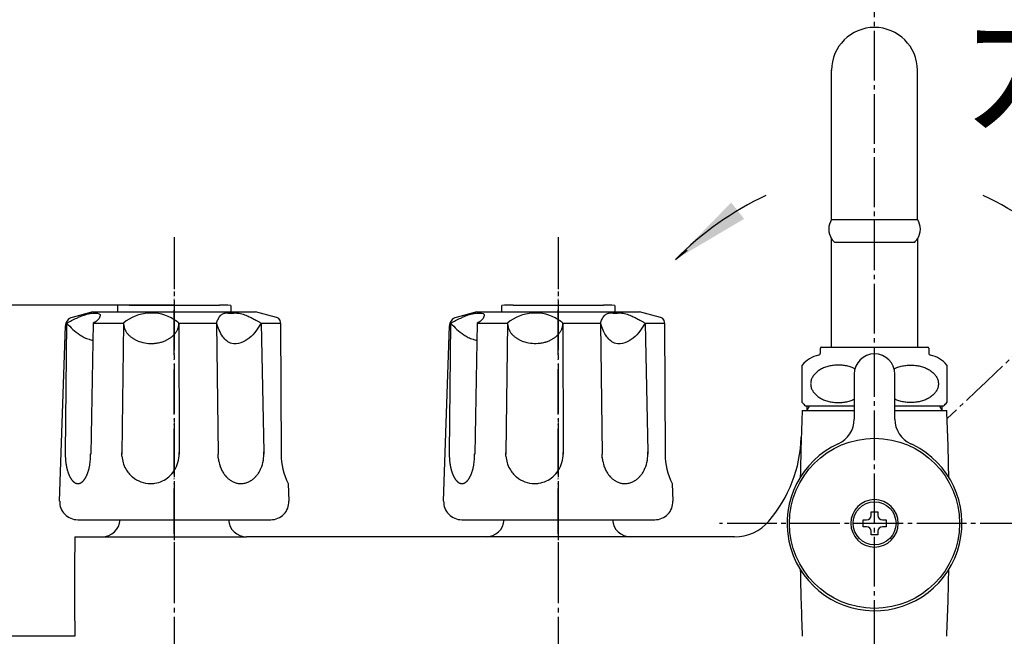
# Model space of a CAD drawing. Units: millimetres. Extents: x 0 to 1050, y 0 to 1485.
# Drawn here: x 190 to 408, y 425 to 561 of the extents above; entities that cross this region are included whole.
import ezdxf

# ---------------------------------------------------------------- set-up
doc = ezdxf.new("R2010")
doc.units = ezdxf.units.MM
doc.linetypes.add('DASH_CENTER', pattern=[14, 11, -1, 1, -1])
doc.linetypes.add('PHANTOM', pattern=[13, 10, -1, 0, -1, 0, -1])
doc.layers.add('1', color=7, linetype='Continuous')
doc.styles.add('CONVERTER_11', font='MS Mincho.ttf', dxfattribs={"width": 0.89})
doc.dimstyles.new('ME10_DIM_10', dxfattribs={"dimtxt": 17.5, "dimasz": 17.5, "dimexe": 5, "dimexo": 0, "dimgap": 5, "dimtad": 1, "dimdsep": 46, "dimtxsty": 'CONVERTER_11', "dimsah": 1, "dimcen": 0.09, "dimclrd": 2, "dimclre": 2, "dimclrt": 7, "dimadec": 0, "dimazin": 0, "dimtfac": 1, "dimtdec": 4, "dimtix": 1, "dimtmove": 0, "dimatfit": 3, "dimfxl": 1, "dimtolj": 1, "dimtzin": 0, "dimarcsym": 0})
doc.dimstyles.get("Standard").update_dxf_attribs({"dimtxt": 0.18, "dimasz": 0.18, "dimexe": 0.18, "dimexo": 0.0625, "dimgap": 0.09, "dimtad": 0, "dimtih": 1, "dimtoh": 1, "dimdec": 4, "dimzin": 0, "dimdsep": 46, "dimtxsty": 'Standard', "dimcen": 0.09, "dimadec": 0, "dimazin": 0, "dimtfac": 1, "dimtdec": 4, "dimtofl": 0, "dimtmove": 0, "dimatfit": 3, "dimfxl": 1, "dimtolj": 1, "dimtzin": 0, "dimarcsym": 0})

# ---------------------------------------------------------------- blocks, each defined once
blk = doc.blocks.new('32-1-19__5', base_point=(-62.74, 404.05))
at = {"layer": '1', "color": 7, "linetype": 'Continuous'}
for p, q in [((367, 487.21), (367, 488.3)), ((367.2, 488.5), (390.8, 488.5)), ((391, 488.3), (391, 487.21)), ((363, 476.22), (363, 484.53)), ((395, 484.53), (395, 476.22)), ((363.7, 475.5), (374.5, 475.5)), ((383.5, 475.5), (394.3, 475.5))]:
    blk.add_line(p, q, dxfattribs=at)
for centre, radius, start, end in [((367.2, 488.3), 0.2, 90, 180), ((390.8, 488.3), 0.2, 0, 90), ((368, 480.37), 6.5, 102.3736, 140.2849), ((366.5, 487.21), 0.5, 282.3736, 0), ((391.5, 487.21), 0.5, 180, 257.6264), ((390, 480.37), 6.5, 39.7151, 77.6264), ((368, 480.37), 6.5, 219.7151, 228.5827), ((390, 480.37), 6.5, 311.4173, 320.2849)]:
    blk.add_arc(centre, radius, start, end, dxfattribs=at)
for points in [[(374.66, 483.71), (374.57, 483.75), (374.37, 483.84), (374.01, 484), (373.59, 484.15), (373.1, 484.28), (372.59, 484.39), (372.06, 484.47), (371.53, 484.52), (371, 484.53), (370.47, 484.52), (369.94, 484.47), (369.41, 484.39), (368.9, 484.28), (368.41, 484.15), (367.94, 483.98), (367.48, 483.78), (367.06, 483.57), (366.66, 483.32), (366.3, 483.06), (365.97, 482.77), (365.68, 482.46), (365.43, 482.14), (365.23, 481.8), (365.06, 481.46), (364.95, 481.1), (364.88, 480.74), (364.85, 480.37), (364.88, 480.01), (364.95, 479.65), (365.06, 479.29), (365.23, 478.94), (365.43, 478.61), (365.68, 478.29), (365.97, 477.98), (366.3, 477.69), (366.66, 477.43), (367.06, 477.18), (367.48, 476.96), (367.94, 476.77), (368.41, 476.6), (368.9, 476.47), (369.41, 476.36), (369.94, 476.28), (370.47, 476.23), (371, 476.22), (371.53, 476.23), (372.06, 476.28), (372.59, 476.36), (373.1, 476.47), (373.59, 476.6), (373.99, 476.74), (374.29, 476.87), (374.43, 476.93), (374.5, 476.96)], [(383.34, 483.71), (383.43, 483.75), (383.63, 483.84), (383.99, 484), (384.41, 484.15), (384.9, 484.28), (385.41, 484.39), (385.94, 484.47), (386.47, 484.52), (387, 484.53), (387.53, 484.52), (388.06, 484.47), (388.59, 484.39), (389.1, 484.28), (389.59, 484.15), (390.06, 483.98), (390.52, 483.78), (390.94, 483.57), (391.34, 483.32), (391.7, 483.06), (392.03, 482.77), (392.32, 482.46), (392.57, 482.14), (392.77, 481.8), (392.94, 481.46), (393.05, 481.1), (393.12, 480.74), (393.15, 480.37), (393.12, 480.01), (393.05, 479.65), (392.94, 479.29), (392.77, 478.94), (392.57, 478.61), (392.32, 478.29), (392.03, 477.98), (391.7, 477.69), (391.34, 477.43), (390.94, 477.18), (390.52, 476.96), (390.06, 476.77), (389.59, 476.6), (389.1, 476.47), (388.59, 476.36), (388.06, 476.28), (387.53, 476.23), (387, 476.22), (386.47, 476.23), (385.94, 476.28), (385.41, 476.36), (384.9, 476.47), (384.41, 476.6), (384.01, 476.74), (383.71, 476.87), (383.57, 476.93), (383.5, 476.96)]]:
    blk.add_open_spline(points, degree=3, knots=[0, 0, 0, 0, 0.325895, 0.651546, 1.160052, 1.669153, 2.194761, 2.720107, 3.254241, 3.788478, 4.322677, 4.856841, 5.382329, 5.90782, 6.41658, 6.925323, 7.410626, 7.895909, 8.353089, 8.810238, 9.237462, 9.66464, 10.063685, 10.462665, 10.839446, 11.216153, 11.580518, 11.944846, 12.309175, 12.67354, 13.050247, 13.427027, 13.826007, 14.225053, 14.652231, 15.079454, 15.536604, 15.993783, 16.479067, 16.964369, 17.473113, 17.981872, 18.507362, 19.032851, 19.567019, 20.101215, 20.635441, 21.169585, 21.694959, 22.220543, 22.729577, 23.238128, 23.472313, 23.706576, 23.706576, 23.706576, 23.706576], dxfattribs=at)
blk = doc.blocks.new('SK54-0', base_point=(123.89, 420))
at = {"color": 7, "linetype": 'Continuous'}
for p, q in [((202, 446.5), (208, 446.5)), ((268.54, 446.5), (240, 446.5))]:
    blk.add_line(p, q, dxfattribs=at)
for centre, radius, start, end in [((962.48, 449.5), 600, 177.61198, 178.18132), ((-204.48, 449.5), 600, 0.97549, 2.38802), ((962.48, 449.5), 600, 178.18132, 179.02451), ((208, 450.5), 4, 270, 357.134), ((240, 450.5), 4, 182.866, 270), ((293, 450.5), 4, 270, 357.134), ((325, 450.5), 4, 182.866, 270), ((801.9, 435.5), 600, 178.94952, 181.05048), ((962.48, 449.5), 600, 180.97549, 182.38802), ((-204.48, 449.5), 600, 357.61198, 359.02451)]:
    blk.add_arc(centre, radius, start, end, dxfattribs=at)
at = {"layer": '1', "color": 2, "linetype": 'Continuous'}
for p, q in [((364.63, 475.5), (364, 474.5)), ((394, 474.5), (393.37, 475.5))]:
    blk.add_line(p, q, dxfattribs=at)
at = {"layer": '1', "color": 7, "linetype": 'Continuous'}
for p, q in [((364, 475.5), (364, 474.5)), ((394, 474.5), (394, 475.5)), ((363, 474.5), (374.5, 474.5)), ((383.5, 474.5), (395, 474.5)), ((208, 446.5), (240, 446.5)), ((348, 446.5), (268.54, 446.5))]:
    blk.add_line(p, q, dxfattribs=at)
for centre, radius, start, end in [((332.8, 469.49), 30, 319.4805, 358.1813), ((348, 456.5), 10, 270, 319.4805)]:
    blk.add_arc(centre, radius, start, end, dxfattribs=at)
blk = doc.blocks.new('81-15-21-I', base_point=(118.43, 573.42))
at = {"layer": '1', "color": 7, "linetype": 'Continuous'}
for p, q in [((374.5, 482.5), (374.5, 472.57)), ((383.5, 472.57), (383.5, 482.5))]:
    blk.add_line(p, q, dxfattribs=at)
blk.add_lwpolyline([(379, 454.75, 1), (379, 444.25, 1)], format="xyb", close=True, dxfattribs=at)
blk.add_circle((379, 449.5), 18.82, dxfattribs=at)
for centre, radius, start, end in [((379, 482.5), 4.5, 90, 180), ((379, 482.5), 4.5, 0, 90), ((368.5, 472.57), 6, 294.469, 0), ((389.5, 472.57), 6, 180, 245.531), ((379, 449.5), 19.35, 114.469, 63.6777), ((379, 449.5), 19.35, 63.6777, 65.531)]:
    blk.add_arc(centre, radius, start, end, dxfattribs=at)
blk = doc.blocks.new('72-73-I', base_point=(201.08, 879.21))
at = {"layer": '1', "color": 7, "linetype": 'Continuous'}
for p, q in [((378.25, 452.05), (379.75, 452.05)), ((378.25, 451.25), (378.25, 452.05)), ((379.75, 452.05), (379.75, 451.25)), ((376.45, 450.25), (377.25, 450.25)), ((376.45, 448.75), (376.45, 450.25)), ((380.75, 450.25), (381.55, 450.25)), ((381.55, 450.25), (381.55, 448.75)), ((377.25, 448.75), (376.45, 448.75)), ((378.25, 446.95), (378.25, 447.75)), ((379.75, 446.95), (378.25, 446.95)), ((379.75, 447.75), (379.75, 446.95)), ((381.55, 448.75), (380.75, 448.75))]:
    blk.add_line(p, q, dxfattribs=at)
blk.add_circle((379, 449.5), 4.75, dxfattribs=at)
for centre, start, end in [((377.25, 451.25), 270, 0), ((380.75, 451.25), 180, 270), ((377.25, 447.75), 0, 90), ((380.75, 447.75), 90, 180)]:
    blk.add_arc(centre, 1, start, end, dxfattribs=at)
blk = doc.blocks.new('81-8-LHK__17', base_point=(160.66, 2146.55))
at = {"layer": '1', "color": 4, "linetype": 'PHANTOM'}
blk.add_line((309, 447.18), (309, 499.32), dxfattribs=at)
at = {"layer": '1', "color": 7, "linetype": 'Continuous'}
for p, q in [((291, 496.3), (286.38, 495.06)), ((291, 496.3), (327, 496.3)), ((331.62, 495.06), (327, 496.3)), ((283.63, 454.43), (284.9, 493.2)), ((285.16, 493.8), (284.87, 465.09)), ((291.08, 493.8), (290.5, 464.85)), ((291.08, 493.8), (297.77, 493.8)), ((297.77, 493.75), (297.41, 464.99)), ((297.77, 493.8), (297.77, 493.8)), ((297.77, 493.8), (297.77, 493.75)), ((310.03, 493.8), (318.38, 493.8)), ((310.03, 493.8), (310.06, 464.9)), ((318.38, 493.8), (318.68, 464.83)), ((328.21, 493.8), (332.48, 493.8)), ((328.21, 493.8), (328.82, 465.3)), ((332.48, 493.8), (332.48, 494.06)), ((332.48, 493.8), (332.66, 464.83)), ((284.87, 465.09), (284.87, 464.85)), ((284.87, 464.85), (284.87, 464.83)), ((290.5, 464.85), (290.5, 464.83)), ((297.41, 464.99), (297.41, 465.08)), ((297.41, 464.99), (297.41, 464.83)), ((297.42, 464.37), (297.41, 464.99)), ((310.06, 464.9), (310.06, 464.83)), ((318.72, 464.03), (318.68, 464.83)), ((328.82, 465.3), (328.83, 464.83)), ((334.24, 458.3), (334.37, 454.43)), ((287.63, 450.3), (330.37, 450.3))]:
    blk.add_line(p, q, dxfattribs=at)
for centre, radius, start, end in [((286.9, 493.13), 2, 105, 178.1323), ((303.9, 486.51), 9.53, 57.629, 130.0437), ((331.1, 493.13), 2, 68.0884, 75), ((331.48, 494.06), 1, 0.3648, 68.0884), ((300.9, 493.83), 3.13, 180.5008, 181.4608), ((300.9, 493.83), 3.13, 181.4608, 183.385), ((301.51, 493.86), 3.74, 183.385, 194.2833), ((300.51, 493.61), 2.71, 194.2833, 199.4122), ((302.87, 494.44), 5.22, 199.4122, 202.0754), ((303.9, 486.51), 9.53, 49.9563, 57.629), ((306.32, 493.91), 3.73, 337.3917, 341.1207), ((306.6, 493.82), 3.43, 341.1207, 351.7991), ((306.72, 493.8), 3.31, 351.7991, 359.9959), ((300.86, 493.62), 3.04, 202.0754, 208.236), ((303.3, 494.94), 5.81, 208.236, 210.7296), ((300.96, 493.54), 3.09, 210.7296, 215.4239), ((303.88, 495.62), 6.68, 215.4239, 217.5955), ((301.24, 493.59), 3.34, 217.5955, 222.1654), ((304.36, 496.42), 7.56, 222.1654, 224.1879), ((301.53, 493.66), 3.6, 224.1879, 228.434), ((304.89, 497.45), 8.67, 228.434, 230.2619), ((301.85, 493.8), 3.91, 230.2619, 234.384), ((305.43, 498.79), 10.06, 234.384, 235.9873), ((302.15, 493.94), 4.2, 235.9873, 239.8885), ((304.81, 495.28), 5.78, 300.6444, 303.4798), ((304.66, 495.49), 6.04, 303.4798, 306.1489), ((305.12, 494.88), 5.28, 306.1489, 309.2051), ((304.99, 495.03), 5.48, 309.2051, 312.0989), ((305.44, 494.53), 4.81, 312.0989, 315.2791), ((305.34, 494.63), 4.95, 315.2791, 317.7363), ((305.34, 494.63), 4.95, 317.7363, 318.3676), ((305.78, 494.24), 4.36, 318.3676, 321.8715), ((305.68, 494.32), 4.48, 321.8715, 325.109), ((306.08, 494.04), 4, 325.109, 328.7374), ((306.01, 494.08), 4.07, 328.7374, 332.297), ((306.37, 493.89), 3.68, 332.297, 337.3917), ((305.73, 500.1), 11.33, 239.8885, 241.3826), ((302.45, 494.1), 4.49, 241.3826, 245.1539), ((306.1, 501.97), 13.16, 245.1539, 246.4402), ((302.92, 494.68), 5.22, 246.4402, 250.9406), ((303.92, 497.57), 8.26, 250.9406, 274.3303), ((303.94, 497.29), 7.99, 274.3303, 279.6566), ((303.9, 497.5), 8.2, 279.6566, 283.3323), ((304.09, 496.7), 7.38, 283.3323, 286.5566), ((303.99, 497.04), 7.73, 286.5566, 289.5923), ((304.29, 496.19), 6.84, 289.5923, 293.0268), ((304.15, 496.53), 7.2, 293.0268, 295.379), ((304.55, 495.68), 6.26, 295.379, 298.0844), ((304.38, 495.99), 6.61, 298.0844, 300.6444), ((299.75, 464.82), 14.88, 178.9553, 179.8654), ((299.75, 464.82), 14.88, 179.8654, 182.1446), ((299.61, 464.81), 14.74, 182.1446, 184.7806), ((275.86, 464.82), 14.63, 350.8286, 0.1175), ((303.99, 464.79), 6.58, 183.6332, 209.3698), ((303.41, 464.82), 6.65, 327.1762, 0.665), ((303.41, 464.82), 6.65, 0.665, 2.9872), ((320.9, 464.79), 7.93, 336.7987, 3.6536), ((346.34, 464.68), 13.68, 179.3659, 207.7994), ((299.18, 464.78), 14.31, 184.7806, 186.1102), ((298.63, 464.72), 13.76, 186.1102, 187.4926), ((298.26, 464.67), 13.39, 187.4926, 188.9136), ((297.69, 464.58), 12.81, 188.9136, 189.8553), ((297.34, 464.52), 12.45, 189.8553, 190.8238), ((296.76, 464.41), 11.86, 190.8238, 191.8407), ((282.06, 463.69), 8.33, 347.4334, 348.8809), ((269.69, 466.12), 20.94, 348.8809, 349.4568), ((281.63, 463.89), 8.79, 349.4568, 350.8286), ((327.04, 464.83), 8.37, 185.4765, 190.8925), ((326.53, 464.73), 7.84, 190.8925, 195.821), ((326.58, 464.75), 7.89, 195.821, 199.01), ((326.02, 464.56), 7.3, 199.01, 202.4569), ((296.45, 464.34), 11.55, 191.8407, 192.8852), ((295.95, 464.23), 11.03, 192.8852, 193.9786), ((295.59, 464.14), 10.67, 193.9786, 195.0253), ((294.85, 463.94), 9.9, 195.0253, 196.1529), ((294.49, 463.84), 9.52, 196.1529, 197.3253), ((293.9, 463.65), 8.9, 197.3253, 198.5796), ((293.6, 463.55), 8.59, 198.5796, 199.8793), ((293.01, 463.34), 7.96, 199.8793, 200.5107), ((293.08, 463.37), 8.04, 200.5107, 201.136), ((292.46, 463.13), 7.37, 201.136, 201.8179), ((292.52, 463.15), 7.43, 201.8179, 202.4939), ((291.99, 462.93), 6.86, 202.4939, 203.2268), ((292.03, 462.95), 6.91, 203.2268, 203.9541), ((291.58, 462.75), 6.42, 203.9541, 205.5202), ((291.25, 462.59), 6.04, 205.5202, 207.184), ((279.37, 464.98), 11.36, 333.01, 333.4526), ((285.11, 462.12), 4.95, 333.4526, 335.484), ((276.14, 466.21), 14.81, 335.484, 335.8234), ((285.73, 461.9), 4.29, 335.8234, 336.9957), ((273.61, 467.05), 17.45, 336.9957, 337.2836), ((285.58, 462.04), 4.48, 337.2836, 338.4046), ((270.02, 468.19), 21.21, 338.4046, 338.6415), ((285.4, 462.18), 4.7, 338.6415, 339.7118), ((278.22, 464.84), 12.36, 339.7118, 340.5702), ((283.65, 462.92), 6.59, 340.5702, 342.2639), ((276.58, 465.18), 14.02, 342.2639, 343.0604), ((283.17, 463.17), 7.13, 343.0604, 344.6271), ((273.99, 465.7), 16.66, 344.6271, 345.2974), ((282.53, 463.46), 7.83, 345.2974, 346.7813), ((272.14, 465.9), 18.49, 346.7813, 347.4334), ((304.01, 464.8), 6.61, 209.3698, 229.851), ((303.41, 464.82), 6.65, 311.3173, 327.1762), ((326.07, 464.57), 7.35, 202.4569, 205.8249), ((325.53, 464.31), 6.75, 205.8249, 209.4302), ((325.49, 464.29), 6.71, 209.4302, 213.0567), ((325, 463.98), 6.13, 213.0567, 215.9184), ((325.11, 464.05), 6.26, 215.9184, 218.7202), ((324.67, 463.7), 5.7, 218.7202, 222.8208), ((323.03, 463.52), 5.43, 314.1287, 318.2969), ((322.53, 463.96), 6.09, 318.2969, 321.1746), ((322.74, 463.79), 5.82, 321.1746, 324.1868), ((322.1, 464.25), 6.62, 324.1868, 326.8382), ((322.33, 464.1), 6.35, 326.8382, 330.675), ((321.53, 464.55), 7.26, 330.675, 333.1897), ((321.94, 464.35), 6.8, 333.1897, 336.7987), ((290.86, 462.39), 5.61, 207.184, 207.9686), ((290.77, 462.34), 5.51, 207.9686, 208.7669), ((290.4, 462.14), 5.08, 208.7669, 209.6322), ((290.33, 462.1), 5, 209.6322, 210.512), ((290.02, 461.92), 4.64, 210.512, 211.4593), ((289.96, 461.88), 4.57, 211.4593, 212.4217), ((289.7, 461.72), 4.27, 212.4217, 213.452), ((289.65, 461.68), 4.21, 213.452, 214.4977), ((289.43, 461.53), 3.94, 214.4977, 216.7328), ((289.15, 461.32), 3.59, 216.7328, 217.7814), ((289.12, 461.3), 3.55, 217.7814, 218.842), ((288.85, 461.08), 3.21, 218.842, 220.0146), ((288.82, 461.06), 3.17, 220.0146, 221.2012), ((288.62, 460.88), 2.89, 221.2012, 222.5013), ((288.59, 460.85), 2.86, 222.5013, 223.8167), ((288.43, 460.69), 2.63, 223.8167, 225.2466), ((288.41, 460.67), 2.6, 225.2466, 226.6923), ((288.28, 460.54), 2.41, 226.6923, 228.2522), ((288.26, 460.52), 2.39, 228.2522, 229.827), ((288.15, 460.39), 2.21, 229.827, 231.2769), ((288.12, 460.35), 2.17, 231.2769, 232.759), ((288.02, 460.21), 2, 232.759, 234.3671), ((287.99, 460.18), 1.95, 234.3671, 236.013), ((287.91, 460.06), 1.81, 236.013, 237.7899), ((287.88, 460.02), 1.76, 237.7899, 239.6091), ((287.82, 459.92), 1.64, 239.6091, 241.5629), ((287.81, 459.88), 1.61, 241.5629, 243.5613), ((287.76, 459.79), 1.5, 243.5613, 245.6951), ((287.75, 459.77), 1.48, 245.6951, 247.8726), ((287.72, 459.7), 1.41, 247.8726, 251.9573), ((287.71, 459.67), 1.38, 251.9573, 256.1369), ((287.7, 459.61), 1.31, 256.1369, 260.5426), ((287.69, 459.56), 1.26, 260.5426, 265.1202), ((287.68, 459.48), 1.18, 265.1202, 269.9891), ((287.68, 459.61), 1.31, 270.1386, 272.3281), ((287.69, 459.45), 1.14, 272.3281, 277.3472), ((287.66, 459.67), 1.37, 277.3472, 281.5358), ((287.68, 459.56), 1.26, 281.5358, 286.1225), ((287.61, 459.79), 1.5, 286.1225, 289.9504), ((287.67, 459.64), 1.34, 289.9504, 294.4847), ((287.47, 460.07), 1.81, 294.4847, 296.2589), ((287.67, 459.67), 1.36, 296.2589, 298.6169), ((287.36, 460.24), 2.01, 298.6169, 300.211), ((287.63, 459.77), 1.47, 300.211, 302.3899), ((287.21, 460.44), 2.27, 302.3899, 303.8072), ((287.57, 459.89), 1.6, 303.8072, 305.8128), ((287.01, 460.68), 2.57, 305.8128, 307.0611), ((287.51, 460.02), 1.74, 307.0611, 308.903), ((286.75, 460.95), 2.95, 308.903, 309.9931), ((287.26, 460.34), 2.15, 309.9931, 313.4944), ((286.33, 461.33), 3.51, 313.4944, 314.5667), ((287.33, 460.31), 2.09, 314.5667, 316.37), ((285.95, 461.63), 3.99, 316.37, 317.3121), ((287.23, 460.45), 2.25, 317.3121, 318.9855), ((285.43, 462.01), 4.63, 318.9855, 319.7987), ((287.11, 460.59), 2.43, 319.7987, 321.3446), ((284.73, 462.49), 5.47, 321.3446, 322.032), ((286.96, 460.75), 2.65, 322.032, 323.4538), ((284.32, 462.71), 5.94, 323.4538, 324.1946), ((286.76, 460.95), 2.93, 324.1946, 325.6963), ((283.65, 463.07), 6.69, 325.6963, 326.3539), ((286.64, 461.08), 3.1, 326.3539, 327.7724), ((282.79, 463.51), 7.66, 327.7724, 328.3467), ((286.5, 461.22), 3.29, 328.3467, 329.6821), ((281.62, 464.07), 8.94, 329.6821, 330.1738), ((286.34, 461.37), 3.51, 330.1738, 331.4271), ((280.01, 464.82), 10.72, 331.4271, 331.8374), ((286.15, 461.53), 3.75, 331.8374, 333.01), ((303.74, 464.48), 6.18, 229.851, 269.9974), ((303.71, 464.75), 6.45, 270.2289, 279.0587), ((303.76, 464.42), 6.12, 279.0587, 311.3173), ((324.6, 463.63), 5.6, 222.8208, 226.8177), ((324.27, 463.29), 5.13, 226.8177, 230.0925), ((324.3, 463.32), 5.17, 230.0925, 233.3393), ((324.06, 462.99), 4.76, 233.3393, 237.852), ((324.04, 462.96), 4.72, 237.852, 241.2617), ((323.88, 462.67), 4.39, 241.2617, 244.9245), ((323.86, 462.64), 4.36, 244.9245, 250.8761), ((323.77, 462.38), 4.08, 250.8761, 260.979), ((323.75, 462.25), 3.95, 260.979, 269.9965), ((323.75, 462.26), 3.96, 269.9965, 284.1455), ((323.68, 462.55), 4.26, 284.1455, 289.0176), ((323.7, 462.5), 4.21, 289.0176, 295.1818), ((323.5, 462.92), 4.66, 295.1818, 298.632), ((323.61, 462.72), 4.44, 298.632, 302.2543), ((323.32, 463.18), 4.99, 302.2543, 306.5544), ((323.4, 463.07), 4.85, 306.5544, 310.0138), ((323.02, 463.52), 5.44, 310.0138, 314.1287), ((287.63, 454.3), 4, 178.1323, 270), ((330.37, 454.3), 4, 270, 1.8677)]:
    blk.add_arc(centre, radius, start, end, dxfattribs=at)
for points, knots in [([(285.16, 493.8), (285.91, 494.19), (287.36, 494.95), (289.12, 495.66), (290.4, 495.97), (291.21, 496.04), (291.92, 496.06), (292.73, 495.79), (292.47, 494.94), (292.05, 494.43), (291.54, 494.03), (291.23, 493.87), (291.08, 493.8)], [0, 0, 0, 0, 2.526811, 4.916224, 5.65699, 6.487595, 7.308171, 7.912933, 8.573411, 9.449107, 9.992043, 10.491521, 10.491521, 10.491521, 10.491521]), ([(318.38, 493.8), (318.47, 494.09), (318.66, 494.65), (319.06, 495.36), (319.6, 495.82), (320.14, 496.06), (320.68, 496.07), (321.33, 496.01), (322.14, 496.05), (323.18, 496.07), (324.28, 495.8), (325.29, 495.36), (326.21, 494.93), (326.95, 494.54), (327.62, 494.15), (328.01, 493.92), (328.21, 493.8)], [0, 0, 0, 0, 0.901496, 1.787678, 2.405718, 3.011353, 3.501187, 4.001527, 4.976472, 5.937127, 7.117764, 8.320231, 9.244308, 10.162224, 10.848662, 11.536595, 11.536595, 11.536595, 11.536595]), ([(285.16, 493.8), (285.62, 493.33), (286.54, 492.4), (287.85, 491.32), (289.06, 490.61), (289.91, 490.27), (290.56, 490.11), (290.85, 490.05), (291, 490.02)], [0, 0, 0, 0, 1.971401, 3.933742, 5.060587, 6.183054, 6.632348, 7.082273, 7.082273, 7.082273, 7.082273]), ([(328.21, 493.8), (327.84, 493.21), (327.1, 492.01), (325.64, 490.43), (323.83, 489.31), (321.92, 489.07), (320.58, 489.83), (319.63, 490.84), (318.9, 492.21), (318.55, 493.27), (318.38, 493.8)], [0, 0, 0, 0, 2.086347, 4.221283, 6.388358, 8.392896, 9.599895, 10.853303, 12.53016, 14.204272, 14.204272, 14.204272, 14.204272])]:
    blk.add_open_spline(points, degree=3, knots=knots, dxfattribs=at)
blk = doc.blocks.new('81-8-2LHC__18', base_point=(1735.05, 19421.08))
at = {"layer": '1', "color": 4, "linetype": 'PHANTOM'}
blk.add_line((309, 511.3), (309, 435.3), dxfattribs=at)
at = {"layer": '1'}
blk.add_blockref('81-8-LHK__17', (160.66, 2146.55), dxfattribs=at)
blk = doc.blocks.new('81-8-LHK__19', base_point=(111.74, 2139.16))
at = {"layer": '1', "color": 4, "linetype": 'PHANTOM'}
blk.add_line((224, 447.18), (224, 499.32), dxfattribs=at)
at = {"layer": '1', "color": 7, "linetype": 'Continuous'}
for p, q in [((206, 496.3), (201.38, 495.06)), ((206, 496.3), (242, 496.3)), ((246.62, 495.06), (242, 496.3)), ((198.63, 454.43), (199.9, 493.2)), ((200.16, 493.8), (199.87, 465.09)), ((206.08, 493.8), (205.5, 464.85)), ((206.08, 493.8), (212.77, 493.8)), ((212.77, 493.75), (212.41, 464.99)), ((212.77, 493.8), (212.77, 493.75)), ((212.77, 493.8), (212.77, 493.8)), ((225.03, 493.8), (225.06, 464.9)), ((225.03, 493.8), (233.38, 493.8)), ((233.38, 493.8), (233.68, 464.83)), ((243.21, 493.8), (243.82, 465.3)), ((243.21, 493.8), (247.48, 493.8)), ((247.48, 493.8), (247.48, 494.06)), ((247.48, 493.8), (247.66, 464.83)), ((199.87, 465.09), (199.87, 464.85)), ((199.87, 464.85), (199.87, 464.83)), ((205.5, 464.85), (205.5, 464.83)), ((212.41, 464.99), (212.41, 465.08)), ((212.42, 464.37), (212.41, 464.99)), ((212.41, 464.99), (212.41, 464.83)), ((225.06, 464.9), (225.06, 464.83)), ((233.72, 464.03), (233.68, 464.83)), ((243.82, 465.3), (243.83, 464.83)), ((249.24, 458.3), (249.37, 454.43)), ((202.63, 450.3), (245.37, 450.3))]:
    blk.add_line(p, q, dxfattribs=at)
for centre, radius, start, end in [((201.9, 493.13), 2, 105, 178.1323), ((218.9, 486.51), 9.53, 57.629, 130.0437), ((246.1, 493.13), 2, 68.0884, 75), ((246.48, 494.06), 1, 0.3648, 68.0884), ((215.9, 493.83), 3.13, 180.5008, 181.4608), ((215.9, 493.83), 3.13, 181.4608, 183.385), ((216.51, 493.86), 3.74, 183.385, 194.2833), ((215.51, 493.61), 2.71, 194.2833, 199.4122), ((217.87, 494.44), 5.22, 199.4122, 202.0754), ((218.9, 486.51), 9.53, 49.9563, 57.629), ((221.32, 493.91), 3.73, 337.3917, 341.1207), ((221.6, 493.82), 3.43, 341.1207, 351.7991), ((221.72, 493.8), 3.31, 351.7991, 359.9959), ((215.86, 493.62), 3.04, 202.0754, 208.236), ((218.3, 494.94), 5.81, 208.236, 210.7296), ((215.96, 493.54), 3.09, 210.7296, 215.4239), ((218.88, 495.62), 6.68, 215.4239, 217.5955), ((216.24, 493.59), 3.34, 217.5955, 222.1654), ((219.36, 496.42), 7.56, 222.1654, 224.1879), ((216.53, 493.66), 3.6, 224.1879, 228.434), ((219.89, 497.45), 8.67, 228.434, 230.2619), ((216.85, 493.8), 3.91, 230.2619, 234.384), ((220.43, 498.79), 10.06, 234.384, 235.9873), ((217.15, 493.94), 4.2, 235.9873, 239.8885), ((219.81, 495.28), 5.78, 300.6444, 303.4798), ((219.66, 495.49), 6.04, 303.4798, 306.1489), ((220.12, 494.88), 5.28, 306.1489, 309.2051), ((219.99, 495.03), 5.48, 309.2051, 312.0989), ((220.44, 494.53), 4.81, 312.0989, 315.2791), ((220.34, 494.63), 4.95, 315.2791, 317.7363), ((220.34, 494.63), 4.95, 317.7363, 318.3676), ((220.78, 494.24), 4.36, 318.3676, 321.8715), ((220.68, 494.32), 4.48, 321.8715, 325.109), ((221.08, 494.04), 4, 325.109, 328.7374), ((221.01, 494.08), 4.07, 328.7374, 332.297), ((221.37, 493.89), 3.68, 332.297, 337.3917), ((220.73, 500.1), 11.33, 239.8885, 241.3826), ((217.45, 494.1), 4.49, 241.3826, 245.1539), ((221.1, 501.97), 13.16, 245.1539, 246.4402), ((217.92, 494.68), 5.22, 246.4402, 250.9406), ((218.92, 497.57), 8.26, 250.9406, 274.3303), ((218.94, 497.29), 7.99, 274.3303, 279.6566), ((218.9, 497.5), 8.2, 279.6566, 283.3323), ((219.09, 496.7), 7.38, 283.3323, 286.5566), ((218.99, 497.04), 7.73, 286.5566, 289.5923), ((219.29, 496.19), 6.84, 289.5923, 293.0268), ((219.15, 496.53), 7.2, 293.0268, 295.379), ((219.55, 495.68), 6.26, 295.379, 298.0844), ((219.38, 495.99), 6.61, 298.0844, 300.6444), ((214.75, 464.82), 14.88, 178.9553, 179.8654), ((214.75, 464.82), 14.88, 179.8654, 182.1446), ((214.61, 464.81), 14.74, 182.1446, 184.7806), ((190.86, 464.82), 14.63, 350.8286, 0.1175), ((218.99, 464.79), 6.58, 183.6332, 209.3698), ((218.41, 464.82), 6.65, 327.1762, 0.665), ((218.41, 464.82), 6.65, 0.665, 2.9872), ((235.9, 464.79), 7.93, 336.7987, 3.6536), ((261.34, 464.68), 13.68, 179.3659, 207.7994), ((214.18, 464.78), 14.31, 184.7806, 186.1102), ((213.63, 464.72), 13.76, 186.1102, 187.4926), ((213.26, 464.67), 13.39, 187.4926, 188.9136), ((212.69, 464.58), 12.81, 188.9136, 189.8553), ((212.34, 464.52), 12.45, 189.8553, 190.8238), ((211.76, 464.41), 11.86, 190.8238, 191.8407), ((197.06, 463.69), 8.33, 347.4334, 348.8809), ((184.69, 466.12), 20.94, 348.8809, 349.4568), ((196.63, 463.89), 8.79, 349.4568, 350.8286), ((242.04, 464.83), 8.37, 185.4765, 190.8925), ((241.53, 464.73), 7.84, 190.8925, 195.821), ((241.58, 464.75), 7.89, 195.821, 199.01), ((241.02, 464.56), 7.3, 199.01, 202.4569), ((211.45, 464.34), 11.55, 191.8407, 192.8852), ((210.95, 464.23), 11.03, 192.8852, 193.9786), ((210.59, 464.14), 10.67, 193.9786, 195.0253), ((209.85, 463.94), 9.9, 195.0253, 196.1529), ((209.49, 463.84), 9.52, 196.1529, 197.3253), ((208.9, 463.65), 8.9, 197.3253, 198.5796), ((208.6, 463.55), 8.59, 198.5796, 199.8793), ((208.01, 463.34), 7.96, 199.8793, 200.5107), ((208.08, 463.37), 8.04, 200.5107, 201.136), ((207.46, 463.13), 7.37, 201.136, 201.8179), ((207.52, 463.15), 7.43, 201.8179, 202.4939), ((206.99, 462.93), 6.86, 202.4939, 203.2268), ((207.03, 462.95), 6.91, 203.2268, 203.9541), ((206.58, 462.75), 6.42, 203.9541, 205.5202), ((206.25, 462.59), 6.04, 205.5202, 207.184), ((194.37, 464.98), 11.36, 333.01, 333.4526), ((200.11, 462.12), 4.95, 333.4526, 335.484), ((191.14, 466.21), 14.81, 335.484, 335.8234), ((200.73, 461.9), 4.29, 335.8234, 336.9957), ((188.61, 467.05), 17.45, 336.9957, 337.2836), ((200.58, 462.04), 4.48, 337.2836, 338.4046), ((185.02, 468.19), 21.21, 338.4046, 338.6415), ((200.4, 462.18), 4.7, 338.6415, 339.7118), ((193.22, 464.84), 12.36, 339.7118, 340.5702), ((198.65, 462.92), 6.59, 340.5702, 342.2639), ((191.58, 465.18), 14.02, 342.2639, 343.0604), ((198.17, 463.17), 7.13, 343.0604, 344.6271), ((188.99, 465.7), 16.66, 344.6271, 345.2974), ((197.53, 463.46), 7.83, 345.2974, 346.7813), ((187.14, 465.9), 18.49, 346.7813, 347.4334), ((219.01, 464.8), 6.61, 209.3698, 229.851), ((218.41, 464.82), 6.65, 311.3173, 327.1762), ((241.07, 464.57), 7.35, 202.4569, 205.8249), ((240.53, 464.31), 6.75, 205.8249, 209.4302), ((240.49, 464.29), 6.71, 209.4302, 213.0567), ((240, 463.98), 6.13, 213.0567, 215.9184), ((240.11, 464.05), 6.26, 215.9184, 218.7202), ((239.67, 463.7), 5.7, 218.7202, 222.8208), ((238.03, 463.52), 5.43, 314.1287, 318.2969), ((237.53, 463.96), 6.09, 318.2969, 321.1746), ((237.74, 463.79), 5.82, 321.1746, 324.1868), ((237.1, 464.25), 6.62, 324.1868, 326.8382), ((237.33, 464.1), 6.35, 326.8382, 330.675), ((236.53, 464.55), 7.26, 330.675, 333.1897), ((236.94, 464.35), 6.8, 333.1897, 336.7987), ((205.86, 462.39), 5.61, 207.184, 207.9686), ((205.77, 462.34), 5.51, 207.9686, 208.7669), ((205.4, 462.14), 5.08, 208.7669, 209.6322), ((205.33, 462.1), 5, 209.6322, 210.512), ((205.02, 461.92), 4.64, 210.512, 211.4593), ((204.96, 461.88), 4.57, 211.4593, 212.4217), ((204.7, 461.72), 4.27, 212.4217, 213.452), ((204.65, 461.68), 4.21, 213.452, 214.4977), ((204.43, 461.53), 3.94, 214.4977, 216.7328), ((204.15, 461.32), 3.59, 216.7328, 217.7814), ((204.12, 461.3), 3.55, 217.7814, 218.842), ((203.85, 461.08), 3.21, 218.842, 220.0146), ((203.82, 461.06), 3.17, 220.0146, 221.2012), ((203.62, 460.88), 2.89, 221.2012, 222.5013), ((203.59, 460.85), 2.86, 222.5013, 223.8167), ((203.43, 460.69), 2.63, 223.8167, 225.2466), ((203.41, 460.67), 2.6, 225.2466, 226.6923), ((203.28, 460.54), 2.41, 226.6923, 228.2522), ((203.26, 460.52), 2.39, 228.2522, 229.827), ((203.15, 460.39), 2.21, 229.827, 231.2769), ((203.12, 460.35), 2.17, 231.2769, 232.759), ((203.02, 460.21), 2, 232.759, 234.3671), ((202.99, 460.18), 1.95, 234.3671, 236.013), ((202.91, 460.06), 1.81, 236.013, 237.7899), ((202.88, 460.02), 1.76, 237.7899, 239.6091), ((202.82, 459.92), 1.64, 239.6091, 241.5629), ((202.81, 459.88), 1.61, 241.5629, 243.5613), ((202.76, 459.79), 1.5, 243.5613, 245.6951), ((202.75, 459.77), 1.48, 245.6951, 247.8726), ((202.72, 459.7), 1.41, 247.8726, 251.9573), ((202.71, 459.67), 1.38, 251.9573, 256.1369), ((202.7, 459.61), 1.31, 256.1369, 260.5426), ((202.69, 459.56), 1.26, 260.5426, 265.1202), ((202.68, 459.48), 1.18, 265.1202, 269.9891), ((202.68, 459.61), 1.31, 270.1386, 272.3281), ((202.69, 459.45), 1.14, 272.3281, 277.3472), ((202.66, 459.67), 1.37, 277.3472, 281.5358), ((202.68, 459.56), 1.26, 281.5358, 286.1225), ((202.61, 459.79), 1.5, 286.1225, 289.9504), ((202.67, 459.64), 1.34, 289.9504, 294.4847), ((202.47, 460.07), 1.81, 294.4847, 296.2589), ((202.67, 459.67), 1.36, 296.2589, 298.6169), ((202.36, 460.24), 2.01, 298.6169, 300.211), ((202.63, 459.77), 1.47, 300.211, 302.3899), ((202.21, 460.44), 2.27, 302.3899, 303.8072), ((202.57, 459.89), 1.6, 303.8072, 305.8128), ((202.01, 460.68), 2.57, 305.8128, 307.0611), ((202.51, 460.02), 1.74, 307.0611, 308.903), ((201.75, 460.95), 2.95, 308.903, 309.9931), ((202.26, 460.34), 2.15, 309.9931, 313.4944), ((201.33, 461.33), 3.51, 313.4944, 314.5667), ((202.33, 460.31), 2.09, 314.5667, 316.37), ((200.95, 461.63), 3.99, 316.37, 317.3121), ((202.23, 460.45), 2.25, 317.3121, 318.9855), ((200.43, 462.01), 4.63, 318.9855, 319.7987), ((202.11, 460.59), 2.43, 319.7987, 321.3446), ((199.73, 462.49), 5.47, 321.3446, 322.032), ((201.96, 460.75), 2.65, 322.032, 323.4538), ((199.32, 462.71), 5.94, 323.4538, 324.1946), ((201.76, 460.95), 2.93, 324.1946, 325.6963), ((198.65, 463.07), 6.69, 325.6963, 326.3539), ((201.64, 461.08), 3.1, 326.3539, 327.7724), ((197.79, 463.51), 7.66, 327.7724, 328.3467), ((201.5, 461.22), 3.29, 328.3467, 329.6821), ((196.62, 464.07), 8.94, 329.6821, 330.1738), ((201.34, 461.37), 3.51, 330.1738, 331.4271), ((195.01, 464.82), 10.72, 331.4271, 331.8374), ((201.15, 461.53), 3.75, 331.8374, 333.01), ((218.74, 464.48), 6.18, 229.851, 269.9974), ((218.71, 464.75), 6.45, 270.2289, 279.0587), ((218.76, 464.42), 6.12, 279.0587, 311.3173), ((239.6, 463.63), 5.6, 222.8208, 226.8177), ((239.27, 463.29), 5.13, 226.8177, 230.0925), ((239.3, 463.32), 5.17, 230.0925, 233.3393), ((239.06, 462.99), 4.76, 233.3393, 237.852), ((239.04, 462.96), 4.72, 237.852, 241.2617), ((238.88, 462.67), 4.39, 241.2617, 244.9245), ((238.86, 462.64), 4.36, 244.9245, 250.8761), ((238.77, 462.38), 4.08, 250.8761, 260.979), ((238.75, 462.25), 3.95, 260.979, 269.9965), ((238.75, 462.26), 3.96, 269.9965, 284.1455), ((238.68, 462.55), 4.26, 284.1455, 289.0176), ((238.7, 462.5), 4.21, 289.0176, 295.1818), ((238.5, 462.92), 4.66, 295.1818, 298.632), ((238.61, 462.72), 4.44, 298.632, 302.2543), ((238.32, 463.18), 4.99, 302.2543, 306.5544), ((238.4, 463.07), 4.85, 306.5544, 310.0138), ((238.02, 463.52), 5.44, 310.0138, 314.1287), ((202.63, 454.3), 4, 178.1323, 270), ((245.37, 454.3), 4, 270, 1.8677)]:
    blk.add_arc(centre, radius, start, end, dxfattribs=at)
for points, knots in [([(200.16, 493.8), (200.91, 494.19), (202.36, 494.95), (204.12, 495.66), (205.4, 495.97), (206.21, 496.04), (206.92, 496.06), (207.73, 495.79), (207.47, 494.94), (207.05, 494.43), (206.54, 494.03), (206.23, 493.87), (206.08, 493.8)], [0, 0, 0, 0, 2.526811, 4.916224, 5.65699, 6.487595, 7.308171, 7.912933, 8.573411, 9.449107, 9.992043, 10.491521, 10.491521, 10.491521, 10.491521]), ([(233.38, 493.8), (233.47, 494.09), (233.66, 494.65), (234.06, 495.36), (234.6, 495.82), (235.14, 496.06), (235.68, 496.07), (236.33, 496.01), (237.14, 496.05), (238.18, 496.07), (239.28, 495.8), (240.29, 495.36), (241.21, 494.93), (241.95, 494.54), (242.62, 494.15), (243.01, 493.92), (243.21, 493.8)], [0, 0, 0, 0, 0.901496, 1.787678, 2.405718, 3.011353, 3.501187, 4.001527, 4.976472, 5.937127, 7.117764, 8.320231, 9.244308, 10.162224, 10.848662, 11.536595, 11.536595, 11.536595, 11.536595]), ([(200.16, 493.8), (200.62, 493.33), (201.54, 492.4), (202.85, 491.32), (204.06, 490.61), (204.91, 490.27), (205.56, 490.11), (205.85, 490.05), (206, 490.02)], [0, 0, 0, 0, 1.971401, 3.933742, 5.060587, 6.183054, 6.632348, 7.082273, 7.082273, 7.082273, 7.082273]), ([(243.21, 493.8), (242.84, 493.21), (242.1, 492.01), (240.64, 490.43), (238.83, 489.31), (236.92, 489.07), (235.58, 489.83), (234.63, 490.84), (233.9, 492.21), (233.55, 493.27), (233.38, 493.8)], [0, 0, 0, 0, 2.086347, 4.221283, 6.388358, 8.392896, 9.599895, 10.853303, 12.53016, 14.204272, 14.204272, 14.204272, 14.204272])]:
    blk.add_open_spline(points, degree=3, knots=knots, dxfattribs=at)
blk = doc.blocks.new('81-8-2LHC__20', base_point=(1515.46, 19746.44))
at = {"layer": '1', "color": 4, "linetype": 'PHANTOM'}
blk.add_line((224, 511.3), (224, 435.3), dxfattribs=at)
at = {"layer": '1'}
blk.add_blockref('81-8-LHK__19', (111.74, 2139.16), dxfattribs=at)
blk = doc.blocks.new('84-34-BK', base_point=(273.15, 2278.29))
at = {"layer": '1', "color": 7, "linetype": 'Continuous'}
for p, q in [((296.5, 496.3), (296.5, 497.73)), ((299, 497.8), (309, 497.8)), ((309, 497.8), (319, 497.8)), ((321.5, 497.73), (321.5, 496.3)), ((296.5, 496.3), (321.5, 496.3))]:
    blk.add_line(p, q, dxfattribs=at)
for start, end in [(91.4325, 91.7908), (88.2092, 88.5675)]:
    blk.add_arc((309, 97.93), 400, start, end, dxfattribs=at)
blk = doc.blocks.new('84-34X-B-LH', base_point=(1173.91, 21034.68))
blk.add_blockref('84-34-BK', (273.15, 2278.29))
blk = doc.blocks.new('84-34-PK', base_point=(91.68, 2195.66))
at = {"layer": '1', "color": 7, "linetype": 'Continuous'}
for p, q in [((211.5, 496.3), (211.5, 497.73)), ((214, 497.8), (224, 497.8)), ((224, 497.8), (234, 497.8)), ((236.5, 497.73), (236.5, 496.3)), ((211.5, 496.3), (236.5, 496.3))]:
    blk.add_line(p, q, dxfattribs=at)
for start, end in [(91.4325, 91.7908), (88.2092, 88.5675)]:
    blk.add_arc((224, 97.93), 400, start, end, dxfattribs=at)
blk = doc.blocks.new('84-34X-P-LH', base_point=(1279.71, 20775.98))
at = {"layer": '1'}
blk.add_blockref('84-34-PK', (91.68, 2195.66), dxfattribs=at)
blk = doc.blocks.new('61-11-19-170-M2', base_point=(3150, 420))
at = {"color": 7, "linetype": 'Continuous'}
for start, end in [(90, 180), (0, 90)]:
    blk.add_arc((379, 549.75), 9.5, start, end, dxfattribs=at)
at = {"layer": '1', "color": 7, "linetype": 'Continuous'}
for p, q in [((369.5, 516.75), (369.5, 549.75)), ((388.5, 516.75), (388.5, 549.75)), ((369.5, 516.75), (388.5, 516.75)), ((369.5, 488.5), (369.5, 512.46)), ((369.5, 512.25), (369.5, 512.46)), ((388.5, 512.46), (388.5, 488.5)), ((388.5, 512.46), (388.5, 512.25)), ((370.11, 511.75), (387.89, 511.75))]:
    blk.add_line(p, q, dxfattribs=at)
for centre, start, end in [((372.71, 514.61), 146.2642, 180), ((385.29, 514.61), 0, 33.7358), ((372.71, 514.61), 180, 213.7358), ((385.29, 514.61), 326.2642, 0), ((372.71, 514.61), 213.7358, 227.7283), ((385.29, 514.61), 312.2717, 326.2642)]:
    blk.add_arc(centre, 3.86, start, end, dxfattribs=at)
blk = doc.blocks.new('*D49')
at = {"layer": '1', "color": 2, "linetype": 'Continuous'}
for p, q in [((165, 609.42), (165, 497.8)), ((224, 497.8), (160, 497.8)), ((165, 497.8), (165, 424.5)), ((202, 424.5), (160, 424.5))]:
    blk.add_line(p, q, dxfattribs=at)
at = {"layer": '1', "color": 2}
for points in [[(167.3, 480.3), (162.7, 480.3), (165, 497.8)], [(162.7, 442), (167.3, 442), (165, 424.5)]]:
    blk.add_solid(points, dxfattribs=at)
at = {"layer": '1', "color": 7, "insert": (160, 514.92), "char_height": 17.5, "attachment_point": 7, "rotation": 90, "line_spacing_factor": 0.454545, "style": 'CONVERTER_11'}
blk.add_mtext('74リフト5', dxfattribs=at)

msp = doc.modelspace()

# ---------------------------------------------------------------- linework, layer by layer
at = {"color": 2, "linetype": 'DASH_CENTER'}
msp.add_line((379, 421.5), (379, 574.25), dxfattribs=at)
at = {"layer": '1', "color": 2, "linetype": 'DASH_CENTER'}
for p, q in [((224, 512.8), (224, 306.5)), ((309, 512.8), (309, 306.5)), ((413.35, 449.5), (344.65, 449.5))]:
    msp.add_line(p, q, dxfattribs=at)
at = {"layer": '1', "color": 2, "linetype": 'Continuous'}
for centre, start, end in [((385.171, 458.157), 115.28943, 135.28943), ((372.829, 458.157), 44.71057, 64.71057)]:
    msp.add_arc(centre, 70.687, start, end, dxfattribs=at)
at = {"layer": '1', "color": 2, "linetype": 'DASH_CENTER'}
msp.add_open_spline([(445.161, 525.5), (439.68, 518.832), (424.249, 500.057), (406.511, 483.416), (395.073, 472.686)], degree=3, knots=[0, 0, 0, 0, 25.8751307, 72.8504015, 72.8504015, 72.8504015, 72.8504015], dxfattribs=at)
at = {"layer": '1', "color": 2}
msp.add_solid([(347.283, 520.501), (350.127, 516.875), (334.935, 507.888)], dxfattribs=at)

# ---------------------------------------------------------------- block references
for name, p in [('32-1-19__5', (-62.738, 404.049)), ('81-15-21-I', (118.428, 573.419)), ('72-73-I', (201.082, 879.211))]:
    msp.add_blockref(name, p)
at = {"layer": '1'}
for name, p in [('81-8-2LHC__20', (1515.465, 19746.439)), ('SK54-0', (123.891, 420)), ('81-8-2LHC__18', (1735.048, 19421.082)), ('84-34X-P-LH', (1279.713, 20775.975)), ('84-34X-B-LH', (1173.911, 21034.679)), ('61-11-19-170-M2', (3150, 420))]:
    msp.add_blockref(name, p, dxfattribs=at)

# ---------------------------------------------------------------- texts
at = {"layer": '1', "color": 7, "insert": (448.529, 547.162), "char_height": 25, "attachment_point": 5, "style": 'CONVERTER_11'}
msp.add_mtext('カラン', dxfattribs=at)

# ---------------------------------------------------------------- dimensions: what is measured, and where the dimension line sits
at = {"layer": '1'}
dim = msp.add_linear_dim(base=(165, 497.8), p1=(202, 424.5), p2=(224, 497.8), angle=90, text='74リフト5', dimstyle='ME10_DIM_10', dxfattribs=at)
dim.commit()
dim.dimension.update_dxf_attribs({"geometry": '*D49', "text_midpoint": (151.25, 562.175), "text_rotation": 90})

# ---------------------------------------------------------------- leaders
at = {"layer": '1', "color": 2, "linetype": 'Continuous', "has_arrowhead": 0}
msp.add_leader([(334.935, 507.888), (337.533, 509.925)], dimstyle='Standard', dxfattribs=at)

doc.saveas('drawing.dxf')
